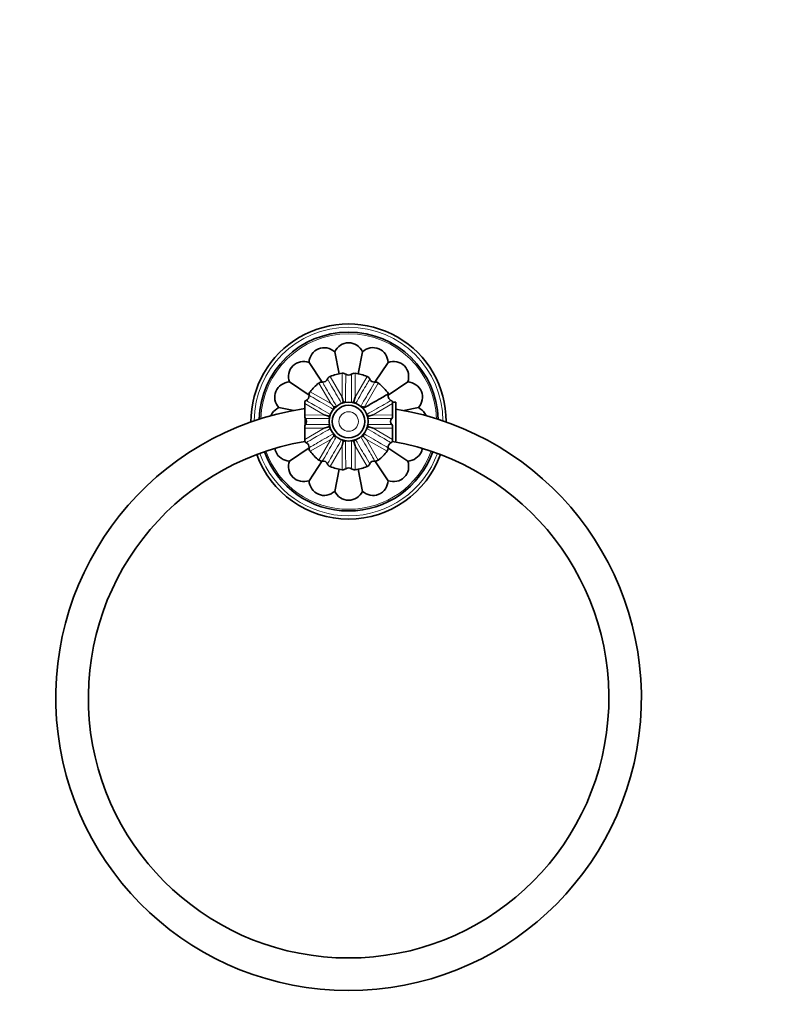
# Model space of a CAD drawing. Units: millimetres. Extents: x 0 to 781, y 0 to 1164.
# Drawn here: x 310 to 545, y 558 to 861 of the extents above; entities that cross this region are included whole.
import ezdxf
from ezdxf import colors
from ezdxf.entities.mleader import LeaderData, LeaderLine
from ezdxf.math import Vec2, Vec3

# ---------------------------------------------------------------- set-up
doc = ezdxf.new("R2010")
doc.units = ezdxf.units.MM
doc.layers.add('DV1_Défaut', color=7, linetype='Continuous')
doc.layers.add('Défaut', color=7, linetype='Continuous')

# ---------------------------------------------------------------- blocks, each defined once
blk = doc.blocks.new('_DOT')
at = {"color": 0}
blk.add_line((0, 0), (-1, 0), dxfattribs=at)
at = {"color": 0, "const_width": 0.333}
blk.add_lwpolyline([(-0.1665, 0, 1), (0.1665, 0, 1)], format="xyb", close=True, dxfattribs=at)
blk = doc.blocks.new('SE')
at = {"layer": 'DV1_Défaut', "color": 7, "linetype": 'Continuous', "lineweight": 35}
for p, q in [((408.11, 752.33), (406.76, 759.12)), ((415.3, 759.12), (413.95, 752.33)), ((402.92, 749.78), (398.86, 755.85)), ((419.1, 749.74), (423.19, 755.85)), ((409.04, 752.48), (409.04, 752.48)), ((416.72, 751.49), (416.72, 751.49)), ((398.93, 745.74), (392.82, 749.81)), ((423.22, 745.8), (429.23, 749.81)), ((409.37, 743.85), (409.01, 745.16)), ((412.69, 743.85), (413.04, 745.16)), ((397.53, 743.15), (397.53, 743.84)), ((397.53, 743.15), (397.53, 739.65)), ((406.49, 742.19), (405.53, 743.15)), ((424.53, 743.15), (424.53, 743.84)), ((425.53, 743.65), (424.53, 743.65)), ((424.53, 739.65), (424.53, 743.15)), ((425.53, 743.65), (425.53, 731.65)), ((394.2, 741), (389.55, 741.92)), ((397.53, 739.65), (397.53, 738.86)), ((404.83, 739.31), (403.51, 739.67)), ((417.22, 739.31), (418.54, 739.67)), ((424.53, 738.86), (424.53, 739.65)), ((427.97, 741.02), (432.5, 741.92)), ((397.53, 738.86), (397.74, 738.55)), ((397.74, 736.76), (397.53, 736.45)), ((397.53, 736.45), (397.53, 735.66)), ((397.73, 736.79), (397.73, 738.59)), ((404.83, 735.99), (403.51, 735.64)), ((417.22, 735.99), (418.54, 735.64)), ((424.31, 738.55), (424.53, 738.86)), ((424.53, 736.45), (424.31, 736.76)), ((424.53, 735.66), (424.53, 736.45)), ((397.53, 735.66), (397.53, 732.16)), ((406.49, 733.12), (405.53, 732.15)), ((415.56, 733.12), (416.53, 732.15)), ((424.53, 732.16), (424.53, 735.66)), ((397.53, 732.16), (397.53, 731.46)), ((409.37, 731.46), (409.01, 730.14)), ((412.69, 731.46), (413.04, 730.14)), ((424.53, 732.16), (424.53, 731.46)), ((398.9, 729.55), (392.82, 725.49)), ((423.11, 729.58), (429.23, 725.49)), ((402.95, 725.57), (398.86, 719.45)), ((405.33, 723.82), (405.33, 723.82)), ((419.1, 725.56), (423.19, 719.45)), ((406.76, 716.18), (408.11, 722.97)), ((413.01, 722.82), (413.01, 722.82)), ((413.95, 722.97), (415.3, 716.18))]:
    blk.add_line(p, q, dxfattribs=at)
at = {"layer": 'DV1_Défaut', "color": 7, "linetype": 'Continuous', "lineweight": 18}
for p, q in [((405.33, 751.49), (409.01, 745.16)), ((409.01, 745.16), (409.04, 752.48)), ((413.01, 752.48), (413.04, 745.16)), ((413.04, 745.16), (416.72, 751.49)), ((405.53, 743.15), (401.89, 749.5)), ((420.16, 749.5), (415.86, 742)), ((399.18, 746.79), (405.53, 743.15)), ((403.51, 739.67), (397.53, 743.15)), ((424.53, 743.15), (418.54, 739.67)), ((397.53, 739.65), (403.51, 739.67)), ((418.54, 739.67), (424.53, 739.65)), ((403.51, 735.64), (397.53, 735.66)), ((397.53, 732.16), (403.51, 735.64)), ((424.53, 735.66), (418.54, 735.64)), ((418.54, 735.64), (424.53, 732.16)), ((405.53, 732.15), (399.18, 728.52)), ((401.89, 725.8), (405.53, 732.15)), ((409.01, 730.14), (405.33, 723.82)), ((409.04, 722.82), (409.01, 730.14)), ((413.04, 730.14), (413.01, 722.82)), ((416.72, 723.82), (413.04, 730.14)), ((422.87, 728.52), (416.53, 732.15)), ((416.53, 732.15), (420.16, 725.8))]:
    blk.add_line(p, q, dxfattribs=at)
at = {"layer": 'DV1_Défaut', "color": 7, "linetype": 'Continuous', "lineweight": 35}
for radius in [6, 5]:
    blk.add_circle((411.03, 737.65), radius, dxfattribs=at)
at = {"layer": 'DV1_Défaut', "color": 7, "linetype": 'Continuous', "lineweight": 18}
blk.add_circle((411.03, 737.65), 3, dxfattribs=at)
at = {"layer": 'DV1_Défaut', "color": 7, "linetype": 'Continuous', "lineweight": 35}
for centre, radius, start, end in [((411.03, 737.65), 30, 0, 180.2809), ((411.03, 737.65), 27.5, 1.4555, 178.5445), ((405.9, 750.1), 1.5, 112.0141, 157.247), ((411.03, 737.65), 14.96, 97.6529, 112.3254), ((409.24, 750.99), 1.5, 52.7216, 97.7799), ((411.03, 753.4), 1.5, 234.1291, 305.9592), ((412.82, 750.99), 1.5, 82.0141, 127.247), ((411.03, 737.65), 14.96, 67.6632, 82.3423), ((416.15, 750.1), 1.5, 22.7216, 67.7799), ((411.03, 737.65), 14.96, 127.6546, 142.3376), ((402.81, 748.31), 1.5, 82.6137, 127.8111), ((403.15, 751.29), 1.5, 264.1291, 335.9592), ((418.9, 751.29), 1.5, 204.1291, 275.9592), ((419.25, 748.31), 1.5, 52.0425, 97.247), ((411.03, 737.65), 14.96, 34.7962, 52.3399), ((397.39, 745.53), 1.5, 294.1291, 5.9592), ((400.37, 745.87), 1.5, 142.0141, 187.247), ((424.67, 745.53), 1.5, 155.8818, 245.9592), ((398.58, 742.77), 1.5, 112.7216, 134.7413), ((411.03, 737.65), 6.5, 41.1449, 41.9213), ((423.48, 742.77), 1.5, 45.2579, 67.247), ((411.03, 652.65), 90, 98.6269, 270), ((411.03, 652.65), 90, 270, 80.7286), ((396.79, 737.65), 1.31, 316.7537, 43.2463), ((425.26, 737.65), 1.31, 136.7537, 223.2463), ((411.03, 737.65), 30, 359.7191, 0), ((411.03, 652.65), 80, 99.7164, 80.2848), ((398.58, 732.53), 1.5, 225.2579, 247.247), ((397.39, 729.78), 1.5, 354.1291, 65.9592), ((424.67, 729.78), 1.5, 114.1291, 185.9592), ((423.48, 732.53), 1.5, 292.7216, 314.7413), ((411.03, 737.65), 30, 199.7694, 340.2306), ((411.03, 737.65), 27.5, 199.7694, 340.2306), ((400.37, 729.43), 1.5, 172.6137, 217.8111), ((411.03, 737.65), 14.96, 217.6547, 232.3378), ((411.03, 737.65), 14.96, 307.6547, 322.3377), ((421.69, 729.43), 1.5, 322.0141, 7.247), ((402.81, 726.99), 1.5, 232.0141, 277.247), ((403.15, 724.01), 1.5, 24.1291, 95.9592), ((405.9, 725.2), 1.5, 202.7216, 247.7799), ((411.03, 737.65), 14.96, 247.6635, 262.3424), ((411.03, 737.65), 14.96, 277.653, 292.3257), ((416.15, 725.2), 1.5, 292.0141, 337.247), ((418.9, 724.01), 1.5, 84.1291, 155.9592), ((419.25, 726.99), 1.5, 262.6137, 307.8111), ((409.24, 724.31), 1.5, 262.0141, 307.247), ((411.03, 721.9), 1.5, 54.1291, 125.9592), ((412.82, 724.31), 1.5, 232.7216, 277.7799)]:
    blk.add_arc(centre, radius, start, end, dxfattribs=at)
at = {"layer": 'DV1_Défaut', "color": 7, "linetype": 'Continuous', "lineweight": 18}
for radius, start, end in [(29, 0.3951, 179.6049), (27, 1.8228, 178.1772), (29, 199.7509, 340.2491), (27, 199.7893, 340.2107)]:
    blk.add_arc((411.03, 737.65), radius, start, end, dxfattribs=at)
at = {"layer": 'DV1_Défaut', "color": 7, "linetype": 'Continuous', "lineweight": 35}
for points, knots in [([(406.76, 759.12), (406.07, 759.7), (405.26, 760.11), (403.51, 760.46), (402.59, 760.39), (400.93, 759.7), (400.22, 759.1), (399.23, 757.62), (398.94, 756.74), (398.86, 755.85)], [0, 0, 0, 0, 0.25, 0.25, 0.5, 0.5, 0.75, 0.75, 1, 1, 1, 1]), ([(415.3, 759.12), (414.89, 759.91), (414.29, 760.61), (412.8, 761.61), (411.92, 761.89), (410.14, 761.89), (409.25, 761.6), (407.77, 760.62), (407.17, 759.92), (406.76, 759.12)], [0, 0, 0, 0, 0.25, 0.25, 0.5, 0.5, 0.75, 0.75, 1, 1, 1, 1]), ([(423.19, 755.85), (423.11, 756.74), (422.83, 757.61), (421.83, 759.1), (421.13, 759.7), (419.48, 760.38), (418.55, 760.46), (416.8, 760.12), (415.98, 759.7), (415.3, 759.12)], [0, 0, 0, 0, 0.25, 0.25, 0.5, 0.5, 0.75, 0.75, 1, 1, 1, 1]), ([(398.86, 755.85), (398.02, 756.12), (397.1, 756.2), (395.36, 755.85), (394.53, 755.42), (393.27, 754.16), (392.83, 753.34), (392.48, 751.58), (392.56, 750.67), (392.82, 749.81)], [0, 0, 0, 0, 0.25, 0.25, 0.5, 0.5, 0.75, 0.75, 1, 1, 1, 1]), ([(429.23, 749.81), (429.5, 750.67), (429.57, 751.58), (429.22, 753.32), (428.8, 754.15), (427.54, 755.42), (426.7, 755.85), (424.96, 756.2), (424.04, 756.12), (423.19, 755.85)], [0, 0, 0, 0, 0.25, 0.25, 0.5, 0.5, 0.75, 0.75, 1, 1, 1, 1]), ([(392.82, 749.81), (391.94, 749.74), (391.07, 749.46), (389.59, 748.47), (388.98, 747.75), (388.3, 746.11), (388.22, 745.18), (388.56, 743.42), (388.98, 742.61), (389.55, 741.92)], [0, 0, 0, 0, 0.25, 0.25, 0.5, 0.5, 0.75, 0.75, 1, 1, 1, 1]), ([(432.5, 741.92), (433.07, 742.6), (433.49, 743.42), (433.84, 745.17), (433.76, 746.1), (433.07, 747.75), (432.48, 748.46), (430.99, 749.46), (430.12, 749.74), (429.23, 749.81)], [0, 0, 0, 0, 0.25, 0.25, 0.5, 0.5, 0.75, 0.75, 1, 1, 1, 1]), ([(423.32, 746.18), (423.32, 746.18), (423.32, 746.18), (423.32, 746.18), (423.14, 746.08), (422.47, 745.69), (421.95, 745.4), (420.66, 744.65), (419.86, 744.19), (418.04, 743.15), (417.03, 742.57), (415.92, 741.93)], [0, 0, 0, 0, 0.00056, 0.00056, 0.25042, 0.25042, 0.50028, 0.50028, 0.75014, 0.75014, 1, 1, 1, 1]), ([(406.49, 742.19), (406.47, 742.1), (406.46, 742.01), (406.47, 741.82), (406.49, 741.73), (406.53, 741.62), (406.54, 741.59), (406.55, 741.56)], [0, 0, 0, 0, 0.424585, 0.424585, 0.84917, 0.84917, 1, 1, 1, 1]), ([(407.07, 742.14), (407.06, 742.15), (407.05, 742.15), (406.95, 742.19), (406.86, 742.21), (406.67, 742.22), (406.58, 742.21), (406.49, 742.19)], [0, 0, 0, 0, 0.067386, 0.067386, 0.533693, 0.533693, 1, 1, 1, 1]), ([(409.37, 743.85), (409.3, 743.78), (409.25, 743.71), (409.17, 743.54), (409.14, 743.45), (409.12, 743.34), (409.11, 743.32), (409.11, 743.3)], [0, 0, 0, 0, 0.443385, 0.443385, 0.88677, 0.88677, 1, 1, 1, 1]), ([(409.88, 743.48), (409.86, 743.5), (409.84, 743.53), (409.76, 743.62), (409.69, 743.68), (409.54, 743.78), (409.46, 743.82), (409.37, 743.85)], [0, 0, 0, 0, 0.143001, 0.143001, 0.571501, 0.571501, 1, 1, 1, 1]), ([(412.69, 743.85), (412.6, 743.82), (412.51, 743.78), (412.36, 743.68), (412.29, 743.62), (412.21, 743.53), (412.19, 743.51), (412.17, 743.48)], [0, 0, 0, 0, 0.4285252, 0.4285252, 0.8570504, 0.8570504, 1, 1, 1, 1]), ([(412.94, 743.33), (412.93, 743.34), (412.93, 743.35), (412.91, 743.45), (412.88, 743.54), (412.8, 743.7), (412.75, 743.78), (412.69, 743.85)], [0, 0, 0, 0, 0.052653, 0.052653, 0.526327, 0.526327, 1, 1, 1, 1]), ([(415.86, 742), (415.82, 742.04), (415.78, 742.08), (415.67, 742.15), (415.62, 742.17), (415.44, 742.22), (415.32, 742.22), (415.11, 742.19), (415.02, 742.16), (414.94, 742.13)], [0, 0, 0, 0, 0.182652, 0.182652, 0.365305, 0.365305, 0.73061, 0.73061, 1, 1, 1, 1]), ([(389.55, 741.92), (388.76, 741.51), (388.06, 740.91), (387.4, 739.92), (387.25, 739.65), (387.14, 739.36)], [0, 0, 0, 0, 0.740944, 0.740944, 1, 1, 1, 1]), ([(405.39, 739.57), (405.37, 739.57), (405.34, 739.56), (405.23, 739.54), (405.14, 739.51), (404.97, 739.43), (404.9, 739.38), (404.83, 739.31)], [0, 0, 0, 0, 0.121657, 0.121657, 0.560829, 0.560829, 1, 1, 1, 1]), ([(404.83, 739.31), (404.85, 739.22), (404.9, 739.14), (405, 738.99), (405.06, 738.92), (405.14, 738.85), (405.16, 738.83), (405.17, 738.82)], [0, 0, 0, 0, 0.450661, 0.450661, 0.901322, 0.901322, 1, 1, 1, 1]), ([(417.22, 739.31), (417.16, 739.38), (417.08, 739.43), (416.91, 739.51), (416.83, 739.54), (416.73, 739.56), (416.72, 739.56), (416.71, 739.56)], [0, 0, 0, 0, 0.479059, 0.479059, 0.958117, 0.958117, 1, 1, 1, 1]), ([(416.85, 738.8), (416.88, 738.82), (416.9, 738.84), (416.99, 738.92), (417.05, 738.99), (417.16, 739.14), (417.2, 739.22), (417.22, 739.31)], [0, 0, 0, 0, 0.147474, 0.147474, 0.573737, 0.573737, 1, 1, 1, 1]), ([(434.87, 739.48), (434.76, 739.72), (434.63, 739.95), (433.99, 740.91), (433.28, 741.51), (432.5, 741.92)], [0, 0, 0, 0, 0.226988, 0.226988, 1, 1, 1, 1]), ([(405.2, 736.51), (405.18, 736.49), (405.15, 736.47), (405.06, 736.39), (405, 736.32), (404.9, 736.17), (404.86, 736.08), (404.83, 735.99)], [0, 0, 0, 0, 0.147921, 0.147921, 0.573961, 0.573961, 1, 1, 1, 1]), ([(404.83, 735.99), (404.9, 735.93), (404.97, 735.87), (405.14, 735.8), (405.23, 735.77), (405.33, 735.74), (405.35, 735.74), (405.37, 735.74)], [0, 0, 0, 0, 0.4528933, 0.4528933, 0.9057866, 0.9057866, 1, 1, 1, 1]), ([(416.69, 735.74), (416.7, 735.74), (416.72, 735.74), (416.83, 735.77), (416.91, 735.79), (417.08, 735.87), (417.15, 735.93), (417.22, 735.99)], [0, 0, 0, 0, 0.081522, 0.081522, 0.540761, 0.540761, 1, 1, 1, 1]), ([(417.22, 735.99), (417.2, 736.08), (417.16, 736.17), (417.05, 736.32), (416.99, 736.38), (416.9, 736.46), (416.88, 736.48), (416.86, 736.5)], [0, 0, 0, 0, 0.433522, 0.433522, 0.867043, 0.867043, 1, 1, 1, 1]), ([(406.54, 733.71), (406.53, 733.69), (406.53, 733.68), (406.49, 733.57), (406.47, 733.48), (406.46, 733.3), (406.47, 733.21), (406.49, 733.12)], [0, 0, 0, 0, 0.090931, 0.090931, 0.545465, 0.545465, 1, 1, 1, 1]), ([(406.49, 733.12), (406.58, 733.09), (406.67, 733.09), (406.85, 733.1), (406.95, 733.12), (407.06, 733.16), (407.09, 733.17), (407.12, 733.18)], [0, 0, 0, 0, 0.425034, 0.425034, 0.850068, 0.850068, 1, 1, 1, 1]), ([(414.96, 733.17), (414.98, 733.16), (415, 733.15), (415.11, 733.12), (415.2, 733.1), (415.38, 733.09), (415.47, 733.09), (415.56, 733.12)], [0, 0, 0, 0, 0.11002, 0.11002, 0.55501, 0.55501, 1, 1, 1, 1]), ([(415.56, 733.12), (415.58, 733.21), (415.59, 733.3), (415.58, 733.48), (415.56, 733.57), (415.52, 733.69), (415.51, 733.72), (415.5, 733.75)], [0, 0, 0, 0, 0.4272613, 0.4272613, 0.8545226, 0.8545226, 1, 1, 1, 1]), ([(409.11, 732), (409.11, 731.98), (409.12, 731.96), (409.14, 731.85), (409.17, 731.76), (409.25, 731.6), (409.3, 731.52), (409.37, 731.46)], [0, 0, 0, 0, 0.104224, 0.104224, 0.552112, 0.552112, 1, 1, 1, 1]), ([(409.37, 731.46), (409.45, 731.48), (409.54, 731.52), (409.69, 731.62), (409.76, 731.69), (409.84, 731.77), (409.85, 731.79), (409.87, 731.81)], [0, 0, 0, 0, 0.440794, 0.440794, 0.881588, 0.881588, 1, 1, 1, 1]), ([(412.17, 731.83), (412.19, 731.8), (412.21, 731.78), (412.29, 731.69), (412.36, 731.62), (412.51, 731.52), (412.6, 731.48), (412.69, 731.46)], [0, 0, 0, 0, 0.149428, 0.149428, 0.574714, 0.574714, 1, 1, 1, 1]), ([(412.69, 731.46), (412.75, 731.52), (412.8, 731.6), (412.88, 731.76), (412.91, 731.85), (412.93, 731.95), (412.94, 731.97), (412.94, 731.98)], [0, 0, 0, 0, 0.464687, 0.464687, 0.929375, 0.929375, 1, 1, 1, 1]), ([(388.37, 729.31), (388.42, 729), (388.51, 728.69), (388.97, 727.57), (389.57, 726.85), (391.05, 725.86), (391.93, 725.57), (392.82, 725.49)], [0, 0, 0, 0, 0.152517, 0.152517, 0.576258, 0.576258, 1, 1, 1, 1]), ([(429.23, 725.49), (430.12, 725.57), (430.99, 725.85), (432.47, 726.84), (433.07, 727.55), (433.54, 728.67), (433.63, 728.99), (433.68, 729.31)], [0, 0, 0, 0, 0.422402, 0.422402, 0.844804, 0.844804, 1, 1, 1, 1]), ([(392.82, 725.49), (392.55, 724.64), (392.48, 723.73), (392.83, 721.99), (393.25, 721.16), (394.51, 719.89), (395.34, 719.46), (397.09, 719.11), (398.01, 719.18), (398.86, 719.45)], [0, 0, 0, 0, 0.25, 0.25, 0.5, 0.5, 0.75, 0.75, 1, 1, 1, 1]), ([(423.19, 719.45), (424.04, 719.18), (424.95, 719.11), (426.69, 719.45), (427.52, 719.88), (428.79, 721.14), (429.22, 721.96), (429.57, 723.71), (429.5, 724.64), (429.23, 725.49)], [0, 0, 0, 0, 0.25, 0.25, 0.5, 0.5, 0.75, 0.75, 1, 1, 1, 1]), ([(398.86, 719.45), (398.94, 718.57), (399.22, 717.7), (400.21, 716.21), (400.92, 715.61), (402.56, 714.93), (403.5, 714.84), (405.25, 715.19), (406.07, 715.61), (406.76, 716.18)], [0, 0, 0, 0, 0.25, 0.25, 0.5, 0.5, 0.75, 0.75, 1, 1, 1, 1]), ([(415.3, 716.18), (415.98, 715.61), (416.79, 715.19), (418.54, 714.84), (419.46, 714.92), (421.11, 715.6), (421.83, 716.2), (422.82, 717.68), (423.11, 718.56), (423.19, 719.45)], [0, 0, 0, 0, 0.25, 0.25, 0.5, 0.5, 0.75, 0.75, 1, 1, 1, 1]), ([(406.76, 716.18), (407.17, 715.38), (407.76, 714.69), (409.24, 713.71), (410.12, 713.42), (411.91, 713.42), (412.8, 713.7), (414.28, 714.68), (414.88, 715.39), (415.3, 716.18)], [0, 0, 0, 0, 0.25, 0.25, 0.5, 0.5, 0.75, 0.75, 1, 1, 1, 1])]:
    blk.add_open_spline(points, degree=3, knots=knots, dxfattribs=at)
at = {"layer": 'DV1_Défaut', "color": 7, "linetype": 'Continuous', "lineweight": 18}
for points, knots in [([(410.13, 752.2), (410.13, 752.19), (410.13, 751.98), (410.13, 751.15), (410.13, 750.52), (410.13, 748.92), (410.12, 747.92), (410.12, 745.83), (410.12, 744.72), (410.12, 743.54)], [0, 0, 0, 0, 0.253589, 0.253589, 0.511972, 0.511972, 0.770355, 0.770355, 1, 1, 1, 1]), ([(411.93, 743.52), (411.93, 746.03), (411.93, 748.19), (411.92, 751.33), (411.92, 752.2), (411.92, 752.2), (411.92, 752.2), (411.92, 752.2)], [0, 0, 0, 0, 0.486358, 0.486358, 0.999713, 0.999713, 1, 1, 1, 1]), ([(402.98, 749.8), (402.98, 749.8), (403.09, 749.62), (403.5, 748.89), (403.82, 748.34), (404.62, 746.96), (405.11, 746.1), (406.15, 744.29), (406.7, 743.34), (407.28, 742.33)], [0, 0, 0, 0, 0.257465, 0.257465, 0.515219, 0.515219, 0.772972, 0.772972, 1, 1, 1, 1]), ([(408.85, 743.23), (407.6, 745.39), (406.53, 747.24), (404.96, 749.94), (404.53, 750.7), (404.53, 750.7), (404.53, 750.7), (404.53, 750.7)], [0, 0, 0, 0, 0.4844775, 0.4844775, 0.9997117, 0.9997117, 1, 1, 1, 1]), ([(417.52, 750.7), (417.52, 750.69), (417.41, 750.51), (417, 749.79), (416.68, 749.24), (415.88, 747.86), (415.38, 747), (414.33, 745.18), (413.78, 744.23), (413.19, 743.21)], [0, 0, 0, 0, 0.253701, 0.253701, 0.512198, 0.512198, 0.770695, 0.770695, 1, 1, 1, 1]), ([(414.76, 742.3), (416.01, 744.47), (417.08, 746.34), (418.64, 749.05), (419.07, 749.8), (419.07, 749.8), (419.07, 749.8), (419.07, 749.8)], [0, 0, 0, 0, 0.4853714, 0.4853714, 0.9997122, 0.9997122, 1, 1, 1, 1]), ([(406.4, 741.37), (404.22, 742.63), (402.35, 743.7), (399.63, 745.27), (398.88, 745.7), (398.88, 745.7), (398.88, 745.7), (398.88, 745.7)], [0, 0, 0, 0, 0.486213, 0.486213, 0.999713, 0.999713, 1, 1, 1, 1]), ([(397.98, 744.15), (397.99, 744.15), (398.17, 744.04), (398.89, 743.62), (399.44, 743.31), (400.82, 742.51), (401.68, 742.01), (403.5, 740.95), (404.46, 740.4), (405.49, 739.8)], [0, 0, 0, 0, 0.2533115, 0.2533115, 0.511411, 0.511411, 0.7695105, 0.7695105, 1, 1, 1, 1]), ([(416.59, 739.82), (418.75, 741.07), (420.61, 742.15), (423.32, 743.71), (424.07, 744.15), (424.07, 744.15), (424.07, 744.15), (424.07, 744.15)], [0, 0, 0, 0, 0.4850359, 0.4850359, 0.9997121, 0.9997121, 1, 1, 1, 1]), ([(405.15, 738.56), (404.44, 738.56), (403.75, 738.56), (402.71, 738.56), (402.33, 738.56), (401.6, 738.55), (400.91, 738.55), (400.27, 738.55), (399.67, 738.55), (399.38, 738.55), (398.58, 738.55), (398.12, 738.55), (397.74, 738.55)], [0, 0, 0, 0, 0.2173406, 0.2173406, 0.3477838, 0.3477838, 0.4782271, 0.6086703, 0.6086703, 0.7391135, 0.7391135, 1, 1, 1, 1]), ([(397.74, 736.76), (398.12, 736.76), (398.58, 736.75), (399.64, 736.75), (400.26, 736.75), (401.59, 736.75), (402.32, 736.75), (403.49, 736.75), (403.89, 736.75), (404.58, 736.75), (404.86, 736.75), (405.15, 736.75)], [0, 0, 0, 0, 0.261009, 0.261009, 0.522018, 0.522018, 0.783026, 0.783026, 0.913531, 0.913531, 1, 1, 1, 1]), ([(416.89, 736.75), (417.61, 736.75), (418.29, 736.75), (419.34, 736.75), (419.72, 736.75), (420.45, 736.75), (421.15, 736.75), (421.78, 736.75), (422.38, 736.75), (422.67, 736.75), (423.48, 736.75), (423.93, 736.76), (424.31, 736.76)], [0, 0, 0, 0, 0.218081, 0.218081, 0.348401, 0.348401, 0.478721, 0.609041, 0.609041, 0.73936, 0.73936, 1, 1, 1, 1]), ([(424.31, 738.55), (423.93, 738.55), (423.47, 738.55), (422.41, 738.55), (421.8, 738.55), (420.46, 738.55), (419.74, 738.56), (418.57, 738.56), (418.16, 738.56), (417.47, 738.56), (417.18, 738.56), (416.9, 738.56)], [0, 0, 0, 0, 0.260736, 0.260736, 0.521472, 0.521472, 0.7822081, 0.7822081, 0.9125761, 0.9125761, 1, 1, 1, 1]), ([(405.43, 735.47), (403.28, 734.23), (401.44, 733.16), (398.73, 731.59), (397.98, 731.15), (397.98, 731.15), (397.98, 731.15), (397.98, 731.15)], [0, 0, 0, 0, 0.483955, 0.483955, 0.9997115, 0.9997115, 1, 1, 1, 1]), ([(398.88, 729.6), (398.88, 729.6), (398.88, 729.6), (398.88, 729.6), (399.06, 729.71), (399.79, 730.13), (400.33, 730.44), (401.72, 731.24), (402.58, 731.74), (404.39, 732.78), (405.33, 733.32), (406.34, 733.9)], [0, 0, 0, 0, 0.0002107, 0.0002107, 0.2581213, 0.2581213, 0.516032, 0.516032, 0.7739427, 0.7739427, 1, 1, 1, 1]), ([(407.3, 733.02), (406.05, 730.84), (404.97, 728.97), (403.41, 726.26), (402.98, 725.5), (402.98, 725.5), (402.98, 725.5), (402.98, 725.5)], [0, 0, 0, 0, 0.486017, 0.486017, 0.999713, 0.999713, 1, 1, 1, 1]), ([(419.07, 725.5), (419.07, 725.5), (419.07, 725.5), (419.07, 725.5), (418.97, 725.69), (418.55, 726.42), (418.24, 726.96), (417.44, 728.35), (416.94, 729.21), (415.9, 731.02), (415.36, 731.96), (414.78, 732.97)], [0, 0, 0, 0, 0.000211, 0.000211, 0.257964, 0.257964, 0.515718, 0.515718, 0.773472, 0.773472, 1, 1, 1, 1]), ([(415.67, 733.93), (417.84, 732.68), (419.71, 731.6), (422.42, 730.04), (423.18, 729.6), (423.18, 729.6), (423.18, 729.6), (423.18, 729.6)], [0, 0, 0, 0, 0.485737, 0.485737, 0.999712, 0.999712, 1, 1, 1, 1]), ([(424.07, 731.15), (424.06, 731.16), (423.88, 731.27), (423.16, 731.68), (422.62, 732), (421.23, 732.8), (420.37, 733.3), (418.55, 734.35), (417.6, 734.9), (416.58, 735.5)], [0, 0, 0, 0, 0.253532, 0.253532, 0.511855, 0.511855, 0.770179, 0.770179, 1, 1, 1, 1]), ([(404.53, 724.61), (404.53, 724.61), (404.64, 724.8), (405.06, 725.52), (405.37, 726.06), (406.17, 727.45), (406.67, 728.31), (407.72, 730.13), (408.28, 731.08), (408.87, 732.11)], [0, 0, 0, 0, 0.253402, 0.253402, 0.511593, 0.511593, 0.769784, 0.769784, 1, 1, 1, 1]), ([(410.12, 731.78), (410.12, 729.27), (410.13, 727.11), (410.13, 723.98), (410.13, 723.11), (410.13, 723.11), (410.13, 723.11), (410.13, 723.11)], [0, 0, 0, 0, 0.486209, 0.486209, 0.999713, 0.999713, 1, 1, 1, 1]), ([(411.92, 723.11), (411.92, 723.11), (411.92, 723.33), (411.92, 724.16), (411.92, 724.79), (411.93, 726.39), (411.93, 727.38), (411.93, 729.48), (411.93, 730.59), (411.93, 731.78)], [0, 0, 0, 0, 0.253336, 0.253336, 0.511462, 0.511462, 0.769587, 0.769587, 1, 1, 1, 1]), ([(413.2, 732.07), (414.45, 729.92), (415.52, 728.06), (417.09, 725.36), (417.52, 724.61), (417.52, 724.61), (417.52, 724.61), (417.52, 724.61)], [0, 0, 0, 0, 0.484536, 0.484536, 0.999712, 0.999712, 1, 1, 1, 1])]:
    blk.add_open_spline(points, degree=3, knots=knots, dxfattribs=at)
at = {"layer": 'DV1_Défaut', "color": 7, "linetype": 'Continuous', "lineweight": 35}
blk.add_open_spline([(415.92, 741.93), (415.79, 741.8), (415.67, 741.66), (415.55, 741.52)], degree=3, dxfattribs=at)

msp = doc.modelspace()

# ---------------------------------------------------------------- block references
at = {"layer": 'Défaut'}
msp.add_blockref('SE', (0, 0), dxfattribs=at)

# ---------------------------------------------------------------- leaders
at = {"layer": 'Défaut', "color": 7, "linetype": 'Continuous', "lineweight": 18}
ml = msp.add_multileader_mtext('Standard', dxfattribs=at)
ml.set_content('{\\pxsm0.9;\\fSolid Edge ISO|b1||i0||c0|p34;\\W1.;10/10/2016\\P}', color=256)
ml.set_leader_properties()
ml.set_arrow_properties(name='DOT')
ml.build(insert=Vec2(0, 0))
ml.multileader.update_dxf_attribs({"leader_type": 0, "dogleg_length": 0, "arrow_head_size": 12})
ctx = ml.context
ctx.base_point, ctx.char_height, ctx.arrow_head_size, ctx.landing_gap_size = Vec3(656.6, 1156.97), 12, 12, 4.2
notes = []
notes.append((ctx, [(0, (0, 0, 0), (0, 0), (1, 0), 1, [])]))
ctx.mtext.insert = Vec3(658.6, 1163.09)
for ctx, leaders in notes:
    for number, flags, end, landing, length, lines in leaders:
        leader = LeaderData()
        leader.index, (leader.has_last_leader_line, leader.has_dogleg_vector, leader.attachment_direction) = number, flags
        leader.last_leader_point, leader.dogleg_vector, leader.dogleg_length = Vec3(end), Vec3(landing), length
        for number, points, colour, breaks in lines:
            line = LeaderLine()
            line.index, line.vertices, line.color, line.breaks = number, Vec3.list(points), colors.encode_raw_color(colour), breaks
            leader.lines.append(line)
        ctx.leaders.append(leader)

doc.saveas('drawing.dxf')
